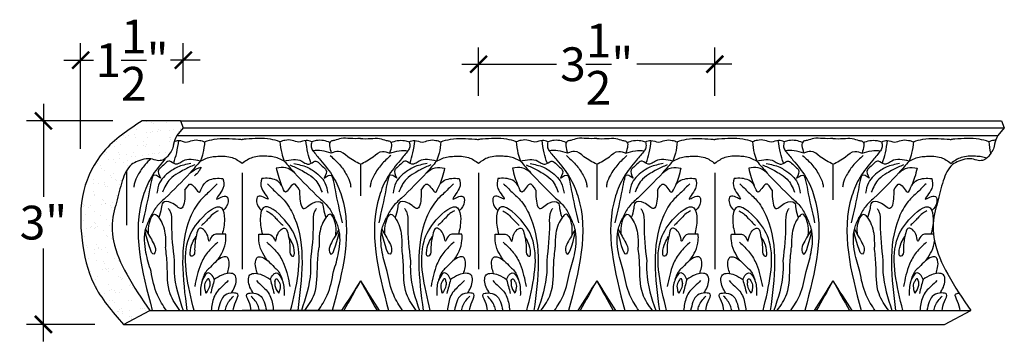
# Model space of a CAD drawing. Units: inches. Extents: x -140.9 to -126, y 162.7 to 196.1.
# Drawn here: x -140.6 to -126, y 191.3 to 196.1 of the extents above; entities that cross this region are included whole.
import ezdxf

# ---------------------------------------------------------------- set-up
doc = ezdxf.new("R2010")
doc.units = ezdxf.units.IN
doc.header["$MEASUREMENT"] = 0
doc.layers.add('OBJECT', color=7, linetype='Continuous')
doc.layers.add('Text', color=7, linetype='Continuous')
doc.styles.add('NOTES 4', font='arial.ttf', dxfattribs={"height": 0.5})
doc.dimstyles.new('DIM-4', dxfattribs={"dimtxt": 0.5, "dimasz": 0.25, "dimexe": 0.25, "dimexo": 1, "dimgap": 0.125, "dimtad": 0, "dimtih": 1, "dimtoh": 1, "dimdec": 4, "dimzin": 3, "dimdsep": 46, "dimlunit": 5, "dimtxsty": 'NOTES 4', "dimblk1": 'ARCHTICK', "dimblk2": 'ARCHTICK', "dimsah": 1, "dimcen": 0, "dimdle": 0.25, "dimadec": 0, "dimazin": 0, "dimtfac": 1, "dimtdec": 4, "dimtmove": 2, "dimatfit": 2, "dimldrblk": 'ARCHTICK', "dimfxl": 0, "dimtolj": 1, "dimtzin": 0, "dimlwd": -1, "dimlwe": -1, "dimarcsym": 0})

# ---------------------------------------------------------------- blocks, each defined once
blk = doc.blocks.new('_ArchTick')
at = {"color": 0, "linetype": 'ByBlock', "const_width": 0.15}
blk.add_lwpolyline([(-0.5, -0.5), (0.5, 0.5)], dxfattribs=at)
blk = doc.blocks.new('*D32')
at = {"layer": 'Defpoints', "color": 0, "linetype": 'ByBlock'}
for p in [(-139.676, 195.452), (-138.158, 194.108), (-139.676, 193.137)]:
    blk.add_point(p, dxfattribs=at)
at = {"layer": 'Text', "color": 0, "linetype": 'ByBlock'}
for p, q in [((-139.676, 194.137), (-139.676, 195.702)), ((-138.158, 195.108), (-138.158, 195.702))]:
    blk.add_line(p, q, dxfattribs=at)
at = {"layer": 'Text', "color": 0}
for p, q in [((-139.926, 195.452), (-139.488, 195.452)), ((-137.908, 195.452), (-138.346, 195.452))]:
    blk.add_line(p, q, dxfattribs=at)
at = {"layer": 'Text', "color": 0, "linetype": 'ByBlock', "xscale": 0.25, "yscale": 0.25, "zscale": 0.25, "rotation": 180}
blk.add_blockref('_ArchTick', (-139.676, 195.452), dxfattribs=at)
at = {"layer": 'Text', "color": 0, "linetype": 'ByBlock', "xscale": 0.25, "yscale": 0.25, "zscale": 0.25}
blk.add_blockref('_ArchTick', (-138.158, 195.452), dxfattribs=at)
at = {"layer": 'Text', "color": 0, "linetype": 'ByBlock', "insert": (-138.917, 195.452), "char_height": 0.5, "attachment_point": 5, "style": 'NOTES 4'}
blk.add_mtext('\\A1;1{\\H1.000000x;\\S1/2;}"', dxfattribs=at)
blk = doc.blocks.new('*D33')
at = {"layer": 'Defpoints', "color": 0, "linetype": 'ByBlock'}
for p in [(-138.199, 194.553), (-140.227, 191.538), (-138.468, 191.538)]:
    blk.add_point(p, dxfattribs=at)
at = {"layer": 'Text', "color": 0}
for p, q in [((-140.227, 194.803), (-140.227, 193.426)), ((-140.227, 191.288), (-140.227, 192.665))]:
    blk.add_line(p, q, dxfattribs=at)
at = {"layer": 'Text', "color": 0, "linetype": 'ByBlock'}
for p, q in [((-139.199, 194.553), (-140.477, 194.553)), ((-139.468, 191.538), (-140.477, 191.538))]:
    blk.add_line(p, q, dxfattribs=at)
at = {"layer": 'Text', "color": 0, "linetype": 'ByBlock', "xscale": 0.25, "yscale": 0.25, "zscale": 0.25}
for p, rotation in [((-140.227, 194.553), 90), ((-140.227, 191.538), 270)]:
    blk.add_blockref('_ArchTick', p, dxfattribs=dict(at, rotation=rotation))
at = {"layer": 'Text', "color": 0, "linetype": 'ByBlock', "insert": (-140.227, 193.046), "char_height": 0.5, "attachment_point": 5, "style": 'NOTES 4'}
blk.add_mtext('\\A1;3"', dxfattribs=at)
blk = doc.blocks.new('*D45')
at = {"layer": 'Defpoints', "color": 0, "linetype": 'ByBlock'}
for p in [(-130.297, 195.392), (-133.791, 193.924), (-130.297, 193.924)]:
    blk.add_point(p, dxfattribs=at)
at = {"layer": 'Text', "color": 0, "linetype": 'ByBlock'}
for p, q in [((-133.791, 194.924), (-133.791, 195.642)), ((-130.297, 194.924), (-130.297, 195.642))]:
    blk.add_line(p, q, dxfattribs=at)
at = {"layer": 'Text', "color": 0}
for p, q in [((-134.041, 195.392), (-132.639, 195.392)), ((-130.047, 195.392), (-131.45, 195.392))]:
    blk.add_line(p, q, dxfattribs=at)
at = {"layer": 'Text', "color": 0, "linetype": 'ByBlock', "xscale": 0.25, "yscale": 0.25, "zscale": 0.25, "rotation": 180}
blk.add_blockref('_ArchTick', (-133.791, 195.392), dxfattribs=at)
at = {"layer": 'Text', "color": 0, "linetype": 'ByBlock', "xscale": 0.25, "yscale": 0.25, "zscale": 0.25}
blk.add_blockref('_ArchTick', (-130.297, 195.392), dxfattribs=at)
at = {"layer": 'Text', "color": 0, "linetype": 'ByBlock', "insert": (-132.044, 195.392), "char_height": 0.5, "attachment_point": 5, "style": 'NOTES 4'}
blk.add_mtext('\\A1;3{\\H1.000000x;\\S1/2;}"', dxfattribs=at)

msp = doc.modelspace()

# ---------------------------------------------------------------- hatches: boundary and pattern name
at = {"layer": 'OBJECT', "linetype": 'ByBlock'}
h = msp.add_hatch(dxfattribs=at)
h.set_pattern_fill('AR-SAND', color=0, scale=0.125)
h.set_pattern_definition([(37.5, (0, 0), (-0.00787417, 0.24085297), [0, -0.19, 0, -0.2125, 0, -0.203125]), (7.5, (0, 0), (0.2212221, 0.35276826), [0, -0.1025, 0, -0.17125, 0, -0.065625]), (327.5, (-0.15375, 0), (0.38926773, 0.00070738), [0, -0.0625, 0, -0.225, 0, -0.29375]), (317.5, (-0.15375, 0), (0.37576583, 0.10970945), [0, -0.03125, 0, -0.1475, 0, -0.16875])])
edge = h.paths.add_edge_path()
edge.add_spline(control_points=[(-138.9969, 193.81606), (-138.97693, 193.84982), (-138.93123, 193.90769), (-138.82615, 193.96439), (-138.7284, 193.99134), (-138.62742, 193.99575), (-138.56136, 193.96241), (-138.48882, 193.96275), (-138.41077, 193.99031), (-138.35962, 194.07274), (-138.30856, 194.14415), (-138.304, 194.20522), (-138.29604, 194.23496), (-138.29142, 194.24874)], knot_values=[0.09802915, 0.09802915, 0.09802915, 0.09802915, 0.21454233, 0.31986658, 0.4479615, 0.51782245, 0.61738939, 0.66109334, 0.73308915, 0.85403545, 0.94155978, 0.99047155, 1.03418385, 1.03418385, 1.03418385, 1.03418385], degree=3, periodic=0)
edge.add_spline(control_points=[(-138.29142, 194.24874), (-138.28105, 194.27964), (-138.26633, 194.30926), (-138.25161, 194.33888)], knot_values=[0, 0, 0, 0, 0.09802915, 0.09802915, 0.09802915, 0.09802915], degree=3, periodic=0)
edge.add_line((-138.25161, 194.33888), (-138.15777, 194.45198))
edge.add_line((-138.15777, 194.45198), (-138.19946, 194.55304))
edge.add_line((-138.19946, 194.55304), (-138.76741, 194.55304))
edge.add_spline(control_points=[(-138.76741, 194.55304), (-138.97365, 194.41746), (-139.36206, 194.16214), (-139.69217, 193.50065), (-139.68116, 192.80649), (-139.52302, 192.08927), (-139.20803, 191.72824), (-139.04203, 191.53798)], knot_values=[0, 0, 0, 0, 0.72988018, 1.37454389, 2.11197, 2.78045493, 3.52527646, 3.52527646, 3.52527646, 3.52527646], degree=3, periodic=0)
edge.add_line((-139.04203, 191.53798), (-138.65525, 191.74273))
edge.add_spline(control_points=[(-138.65525, 191.74273), (-138.77334, 191.91841), (-138.99078, 192.24191), (-139.21378, 192.72568), (-139.21961, 193.10752), (-139.12794, 193.39692), (-139.08503, 193.60929), (-139.02391, 193.77042), (-138.9969, 193.81606)], knot_values=[1.03418385, 1.03418385, 1.03418385, 1.03418385, 1.67011543, 2.20519085, 2.60560986, 2.77897745, 3.11136389, 3.26887569, 3.26887569, 3.26887569, 3.26887569], degree=3, periodic=0)

# ---------------------------------------------------------------- linework, layer by layer
at = {"layer": 'Text', "color": 0, "linetype": 'ByBlock'}
for p, q in [((-138.19946, 194.55304), (-138.76741, 194.55304)), ((-138.19946, 194.55304), (-138.15777, 194.45198)), ((-138.19946, 194.55304), (-126.05756, 194.55304)), ((-126.05756, 194.55304), (-126.01586, 194.45198)), ((-138.15777, 194.45198), (-138.25161, 194.33888)), ((-138.15777, 194.45198), (-126.01586, 194.45198)), ((-126.01586, 194.45198), (-126.10971, 194.33888)), ((-138.25161, 194.33888), (-126.10971, 194.33888)), ((-135.53833, 193.90955), (-135.53833, 193.44377)), ((-132.04433, 193.90955), (-132.04433, 193.38498)), ((-128.55033, 193.90955), (-128.55033, 193.3848)), ((-138.9969, 193.81606), (-138.9969, 193.00929)), ((-137.28706, 193.78232), (-137.28706, 192.35701)), ((-137.28706, 193.78232), (-137.28706, 192.35701)), ((-133.79306, 193.78232), (-133.79306, 192.35701)), ((-130.29906, 193.78232), (-130.29906, 192.35701)), ((-139.04203, 191.53798), (-138.65525, 191.74273)), ((-138.65525, 191.74273), (-126.51335, 191.74273)), ((-135.81646, 191.74273), (-137.28706, 191.74273)), ((-126.90013, 191.53798), (-126.51335, 191.74273)), ((-139.04203, 191.53798), (-126.90013, 191.53798))]:
    msp.add_line(p, q, dxfattribs=at)
for points in [[(-138.76741, 194.55304), (-139.3372, 194.09691), (-139.62906, 193.52209), (-139.65443, 192.7851), (-139.48141, 192.1394), (-139.04203, 191.53798)], [(-138.25161, 194.33888), (-138.30231, 194.20652), (-138.31062, 194.15832), (-138.3524, 194.08141), (-138.43087, 193.98938), (-138.49847, 193.9646), (-138.54218, 193.9646), (-138.63835, 193.99037), (-138.70821, 193.99037), (-138.83194, 193.95722), (-138.92315, 193.90456), (-139.06017, 193.66725), (-139.1462, 193.34619), (-139.19107, 193.17873), (-139.19107, 192.77831), (-138.99439, 192.28069), (-138.65525, 191.74273)], [(-138.29882, 193.92973), (-138.25612, 194.08003), (-138.22414, 194.26391)], [(-138.29142, 194.24874), (-138.22953, 194.26428), (-138.11931, 194.23864), (-138.02416, 194.26414), (-137.91602, 194.26414), (-137.84247, 194.24443)], [(-137.84247, 194.24443), (-137.70163, 194.28216), (-137.34218, 194.28216), (-137.28532, 194.27865)], [(-136.72818, 194.24443), (-136.86902, 194.28216), (-137.22847, 194.28216), (-137.28532, 194.27865)], [(-136.25915, 194.24231), (-136.34112, 194.26428), (-136.45134, 194.23864), (-136.54649, 194.26414), (-136.65463, 194.26414), (-136.72818, 194.24443)], [(-136.27182, 193.92973), (-136.31453, 194.08003), (-136.34651, 194.26391)], [(-135.98878, 194.23485), (-136.08374, 194.2603), (-136.19203, 194.2603), (-136.25915, 194.24231)], [(-135.53833, 194.29025), (-135.69067, 194.29119), (-135.82229, 194.29119), (-135.92078, 194.2648), (-135.9716, 194.25118), (-135.96899, 194.07325)], [(-135.53833, 194.29025), (-135.38598, 194.29119), (-135.25436, 194.29119), (-135.15587, 194.2648), (-135.10505, 194.25118), (-135.10766, 194.07325)], [(-135.08788, 194.23485), (-134.99292, 194.2603), (-134.88462, 194.2603), (-134.81751, 194.24231)], [(-134.81751, 194.24231), (-134.73554, 194.26428), (-134.62532, 194.23864), (-134.53016, 194.26414), (-134.42202, 194.26414), (-134.34847, 194.24443)], [(-134.80483, 193.92973), (-134.76212, 194.08003), (-134.73014, 194.26391)], [(-134.34847, 194.24443), (-134.20763, 194.28216), (-133.84818, 194.28216), (-133.79133, 194.27865)], [(-133.23418, 194.24443), (-133.37502, 194.28216), (-133.73447, 194.28216), (-133.79133, 194.27865)], [(-132.76515, 194.24231), (-132.84712, 194.26428), (-132.95734, 194.23864), (-133.05249, 194.26414), (-133.16063, 194.26414), (-133.23418, 194.24443)], [(-132.77783, 193.92973), (-132.82054, 194.08003), (-132.85251, 194.26391)], [(-132.49478, 194.23485), (-132.58974, 194.2603), (-132.69804, 194.2603), (-132.76515, 194.24231)], [(-132.04433, 194.29025), (-132.19667, 194.29119), (-132.32829, 194.29119), (-132.42679, 194.2648), (-132.4776, 194.25118), (-132.47499, 194.07325)], [(-132.04433, 194.29025), (-131.89198, 194.29119), (-131.76036, 194.29119), (-131.66187, 194.2648), (-131.61106, 194.25118), (-131.61367, 194.07325)], [(-131.59388, 194.23485), (-131.49892, 194.2603), (-131.39062, 194.2603), (-131.32351, 194.24231)], [(-131.32351, 194.24231), (-131.24154, 194.26428), (-131.13132, 194.23864), (-131.03616, 194.26414), (-130.92803, 194.26414), (-130.85447, 194.24443)], [(-131.31083, 193.92973), (-131.26812, 194.08003), (-131.23615, 194.26391)], [(-130.85447, 194.24443), (-130.71364, 194.28216), (-130.35418, 194.28216), (-130.29733, 194.27865)], [(-129.74019, 194.24443), (-129.88102, 194.28216), (-130.24048, 194.28216), (-130.29733, 194.27865)], [(-129.27115, 194.24231), (-129.35312, 194.26428), (-129.46334, 194.23864), (-129.5585, 194.26414), (-129.66663, 194.26414), (-129.74019, 194.24443)], [(-129.28383, 193.92973), (-129.32654, 194.08003), (-129.35851, 194.26391)], [(-129.00078, 194.23485), (-129.09574, 194.2603), (-129.20404, 194.2603), (-129.27115, 194.24231)], [(-128.55033, 194.29025), (-128.70267, 194.29119), (-128.83429, 194.29119), (-128.93279, 194.2648), (-128.9836, 194.25118), (-128.98099, 194.07325)], [(-128.55033, 194.29025), (-128.39799, 194.29119), (-128.26637, 194.29119), (-128.16787, 194.2648), (-128.11706, 194.25118), (-128.11967, 194.07325)], [(-128.09988, 194.23485), (-128.00492, 194.2603), (-127.89662, 194.2603), (-127.82951, 194.24231)], [(-127.82951, 194.24231), (-127.74754, 194.26428), (-127.63732, 194.23864), (-127.54217, 194.26414), (-127.43403, 194.26414), (-127.36047, 194.24443)], [(-127.81683, 193.92973), (-127.77412, 194.08003), (-127.74215, 194.26391)], [(-127.36047, 194.24443), (-127.21964, 194.28216), (-126.86019, 194.28216), (-126.80333, 194.27865)], [(-126.10971, 194.33888), (-126.1604, 194.20652), (-126.16871, 194.15832), (-126.21049, 194.08141), (-126.28897, 193.98938), (-126.35657, 193.9646), (-126.40027, 193.9646), (-126.49644, 193.99037), (-126.56631, 193.99037), (-126.69004, 193.95722), (-126.78125, 193.90456), (-126.91826, 193.66725), (-127.00429, 193.34619), (-127.04916, 193.17873), (-127.04916, 192.77831), (-126.85248, 192.28069), (-126.51335, 191.74273)], [(-126.24619, 194.24443), (-126.38703, 194.28216), (-126.74648, 194.28216), (-126.80333, 194.27865)], [(-137.84247, 194.24443), (-137.86807, 194.07239), (-137.90629, 193.95768)], [(-136.72818, 194.24443), (-136.70258, 194.07239), (-136.66436, 193.95768)], [(-136.25915, 194.24231), (-136.26712, 194.17073), (-136.24299, 194.11138)], [(-135.96899, 194.07325), (-136.11127, 194.11138), (-136.24299, 194.11138)], [(-136.24299, 194.11138), (-136.12923, 193.97357), (-135.9403, 193.7198), (-135.81843, 193.44272), (-135.9541, 191.74273)], [(-134.83366, 194.11138), (-134.94742, 193.97357), (-135.13635, 193.7198), (-135.25823, 193.44272), (-135.12255, 191.74273)], [(-135.10766, 194.07325), (-134.96539, 194.11138), (-134.83366, 194.11138)], [(-134.81751, 194.24231), (-134.80953, 194.17073), (-134.83366, 194.11138)], [(-134.34847, 194.24443), (-134.37407, 194.07239), (-134.41229, 193.95768)], [(-133.23418, 194.24443), (-133.20858, 194.07239), (-133.17036, 193.95768)], [(-132.76515, 194.24231), (-132.77312, 194.17073), (-132.749, 194.11138)], [(-132.47499, 194.07325), (-132.61727, 194.11138), (-132.749, 194.11138)], [(-132.749, 194.11138), (-132.63523, 193.97357), (-132.4463, 193.7198), (-132.32443, 193.44272), (-132.46011, 191.74273)], [(-131.33966, 194.11138), (-131.45342, 193.97357), (-131.64235, 193.7198), (-131.76423, 193.44272), (-131.62855, 191.74273)], [(-131.61367, 194.07325), (-131.47139, 194.11138), (-131.33966, 194.11138)], [(-131.32351, 194.24231), (-131.31554, 194.17073), (-131.33966, 194.11138)], [(-130.85447, 194.24443), (-130.88008, 194.07239), (-130.91829, 193.95768)], [(-129.74019, 194.24443), (-129.71458, 194.07239), (-129.67637, 193.95768)], [(-129.27115, 194.24231), (-129.27912, 194.17073), (-129.255, 194.11138)], [(-128.98099, 194.07325), (-129.12327, 194.11138), (-129.255, 194.11138)], [(-129.255, 194.11138), (-129.14124, 193.97357), (-128.95231, 193.7198), (-128.83043, 193.44272), (-128.96611, 191.74273)], [(-127.84566, 194.11138), (-127.95943, 193.97357), (-128.14836, 193.7198), (-128.27023, 193.44272), (-128.13455, 191.74273)], [(-128.11967, 194.07325), (-127.97739, 194.11138), (-127.84566, 194.11138)], [(-127.82951, 194.24231), (-127.82154, 194.17073), (-127.84566, 194.11138)], [(-127.36047, 194.24443), (-127.38608, 194.07239), (-127.42429, 193.95768)], [(-138.42492, 193.99356), (-138.44142, 193.97357), (-138.63035, 193.7198), (-138.75222, 193.44272), (-138.61654, 191.74273)], [(-138.63907, 193.9905), (-138.72122, 193.90677), (-138.83042, 193.74889), (-138.88011, 193.63158), (-138.88955, 193.57231)], [(-137.90629, 193.95768), (-138.16343, 193.95768), (-138.22732, 193.92079), (-138.27215, 193.91371), (-138.3575, 193.95441), (-138.48435, 193.86741), (-138.5229, 193.82876), (-138.495, 193.70609)], [(-137.90629, 193.95768), (-137.73669, 194.02109), (-137.64831, 194.02817), (-137.43386, 194.00966), (-137.28532, 193.92391)], [(-136.66436, 193.95768), (-136.83396, 194.02109), (-136.92234, 194.02817), (-137.13679, 194.00966), (-137.28532, 193.92391)], [(-136.66436, 193.95768), (-136.40722, 193.95768), (-136.34333, 193.92079), (-136.2985, 193.91371), (-136.21315, 193.95441), (-136.0863, 193.86741), (-136.04774, 193.82876), (-136.07565, 193.70609)], [(-135.98624, 194.04019), (-135.84943, 193.90677), (-135.74023, 193.74889), (-135.69054, 193.63158), (-135.6811, 193.57231)], [(-135.53833, 193.90955), (-135.72612, 194.02155), (-135.86427, 194.10131), (-135.96899, 194.07325)], [(-135.53833, 193.90955), (-135.35053, 194.02155), (-135.21238, 194.10131), (-135.10766, 194.07325)], [(-135.09041, 194.04019), (-135.22722, 193.90677), (-135.33643, 193.74889), (-135.38611, 193.63158), (-135.39555, 193.57231)], [(-134.41229, 193.95768), (-134.66943, 193.95768), (-134.73332, 193.92079), (-134.77815, 193.91371), (-134.8635, 193.95441), (-134.99035, 193.86741), (-135.02891, 193.82876), (-135.00101, 193.70609)], [(-134.41229, 193.95768), (-134.2427, 194.02109), (-134.15431, 194.02817), (-133.93986, 194.00966), (-133.79133, 193.92391)], [(-133.17036, 193.95768), (-133.33996, 194.02109), (-133.42834, 194.02817), (-133.6428, 194.00966), (-133.79133, 193.92391)], [(-133.17036, 193.95768), (-132.91322, 193.95768), (-132.84934, 193.92079), (-132.8045, 193.91371), (-132.71915, 193.95441), (-132.5923, 193.86741), (-132.55375, 193.82876), (-132.58165, 193.70609)], [(-132.49224, 194.04019), (-132.35543, 193.90677), (-132.24623, 193.74889), (-132.19655, 193.63158), (-132.1871, 193.57231)], [(-132.04433, 193.90955), (-132.23212, 194.02155), (-132.37027, 194.10131), (-132.47499, 194.07325)], [(-132.04433, 193.90955), (-131.85653, 194.02155), (-131.71838, 194.10131), (-131.61367, 194.07325)], [(-131.59641, 194.04019), (-131.73323, 193.90677), (-131.84243, 193.74889), (-131.89211, 193.63158), (-131.90155, 193.57231)], [(-130.91829, 193.95768), (-131.17544, 193.95768), (-131.23932, 193.92079), (-131.28415, 193.91371), (-131.36951, 193.95441), (-131.49635, 193.86741), (-131.53491, 193.82876), (-131.50701, 193.70609)], [(-130.91829, 193.95768), (-130.7487, 194.02109), (-130.66031, 194.02817), (-130.44586, 194.00966), (-130.29733, 193.92391)], [(-129.67637, 193.95768), (-129.84596, 194.02109), (-129.93434, 194.02817), (-130.1488, 194.00966), (-130.29733, 193.92391)], [(-129.67637, 193.95768), (-129.41922, 193.95768), (-129.35534, 193.92079), (-129.31051, 193.91371), (-129.22515, 193.95441), (-129.09831, 193.86741), (-129.05975, 193.82876), (-129.08765, 193.70609)], [(-128.99825, 194.04019), (-128.86143, 193.90677), (-128.75223, 193.74889), (-128.70255, 193.63158), (-128.69311, 193.57231)], [(-128.55033, 193.90955), (-128.73812, 194.02155), (-128.87628, 194.10131), (-128.98099, 194.07325)], [(-128.55033, 193.90955), (-128.36254, 194.02155), (-128.22438, 194.10131), (-128.11967, 194.07325)], [(-128.10241, 194.04019), (-128.23923, 193.90677), (-128.34843, 193.74889), (-128.39811, 193.63158), (-128.40756, 193.57231)], [(-127.42429, 193.95768), (-127.68144, 193.95768), (-127.74532, 193.92079), (-127.79015, 193.91371), (-127.87551, 193.95441), (-128.00236, 193.86741), (-128.04091, 193.82876), (-128.01301, 193.70609)], [(-127.42429, 193.95768), (-127.2547, 194.02109), (-127.16632, 194.02817), (-126.95186, 194.00966), (-126.80333, 193.92391)], [(-138.04677, 193.91962), (-138.24456, 193.86662), (-138.32288, 193.8214), (-138.50793, 193.63589), (-138.54904, 193.48173)], [(-137.98987, 193.90056), (-138.14619, 193.82877), (-138.23511, 193.77635), (-138.35309, 193.69085), (-138.4648, 193.49737)], [(-137.90629, 193.95768), (-138.05588, 193.78493), (-138.42506, 193.4086)], [(-138.05793, 193.78337), (-137.92706, 193.85892), (-137.89364, 193.86788)], [(-137.89364, 193.86788), (-137.93135, 193.80256), (-137.99297, 193.74094)], [(-136.51272, 193.78337), (-136.64359, 193.85892), (-136.78359, 193.85447)], [(-136.78359, 193.85447), (-136.74679, 193.71685), (-136.70409, 193.59707)], [(-136.66436, 193.95768), (-136.51477, 193.78493), (-136.14559, 193.4086)], [(-136.58078, 193.90056), (-136.42446, 193.82877), (-136.33554, 193.77635), (-136.21756, 193.69085), (-136.10585, 193.49737)], [(-136.52388, 193.91962), (-136.32609, 193.86662), (-136.24777, 193.8214), (-136.06272, 193.63589), (-136.02161, 193.48173)], [(-134.55277, 193.91962), (-134.75056, 193.86662), (-134.82888, 193.8214), (-135.01393, 193.63589), (-135.05504, 193.48173)], [(-134.49587, 193.90056), (-134.65219, 193.82877), (-134.74112, 193.77635), (-134.85909, 193.69085), (-134.9708, 193.49737)], [(-134.41229, 193.95768), (-134.56188, 193.78493), (-134.93106, 193.4086)], [(-134.56393, 193.78337), (-134.43306, 193.85892), (-134.29306, 193.85447)], [(-134.29306, 193.85447), (-134.32986, 193.71685), (-134.37256, 193.59707)], [(-133.01873, 193.78337), (-133.14959, 193.85892), (-133.2896, 193.85447)], [(-133.2896, 193.85447), (-133.2528, 193.71685), (-133.21009, 193.59707)], [(-133.17036, 193.95768), (-133.02077, 193.78493), (-132.65159, 193.4086)], [(-133.08678, 193.90056), (-132.93046, 193.82877), (-132.84154, 193.77635), (-132.72356, 193.69085), (-132.61186, 193.49737)], [(-133.02988, 193.91962), (-132.8321, 193.86662), (-132.75377, 193.8214), (-132.56872, 193.63589), (-132.52761, 193.48173)], [(-131.05878, 193.91962), (-131.25656, 193.86662), (-131.33488, 193.8214), (-131.51993, 193.63589), (-131.56105, 193.48173)], [(-131.00187, 193.90056), (-131.1582, 193.82877), (-131.24712, 193.77635), (-131.36509, 193.69085), (-131.4768, 193.49737)], [(-130.91829, 193.95768), (-131.06789, 193.78493), (-131.43706, 193.4086)], [(-131.06993, 193.78337), (-130.93907, 193.85892), (-130.79906, 193.85447)], [(-130.79906, 193.85447), (-130.83586, 193.71685), (-130.87857, 193.59707)], [(-129.52473, 193.78337), (-129.65559, 193.85892), (-129.7956, 193.85447)], [(-129.7956, 193.85447), (-129.7588, 193.71685), (-129.71609, 193.59707)], [(-129.67637, 193.95768), (-129.52677, 193.78493), (-129.1576, 193.4086)], [(-129.59279, 193.90056), (-129.43646, 193.82877), (-129.34754, 193.77635), (-129.22956, 193.69085), (-129.11786, 193.49737)], [(-129.53588, 193.91962), (-129.3381, 193.86662), (-129.25978, 193.8214), (-129.07473, 193.63589), (-129.03361, 193.48173)], [(-127.56478, 193.91962), (-127.76256, 193.86662), (-127.84088, 193.8214), (-128.02594, 193.63589), (-128.06705, 193.48173)], [(-127.50787, 193.90056), (-127.6642, 193.82877), (-127.75312, 193.77635), (-127.8711, 193.69085), (-127.9828, 193.49737)], [(-127.42429, 193.95768), (-127.57389, 193.78493), (-127.94307, 193.4086)], [(-127.57593, 193.78337), (-127.44507, 193.85892), (-127.30506, 193.85447)], [(-127.30506, 193.85447), (-127.34186, 193.71685), (-127.38457, 193.59707)], [(-138.495, 193.70609), (-138.60075, 193.74381), (-138.62319, 193.69217), (-138.65665, 193.53332), (-138.76159, 193.04408)], [(-138.13338, 193.52491), (-138.04161, 193.61668), (-137.92341, 193.49848), (-137.86876, 193.59313), (-137.68251, 193.70067), (-137.57166, 193.70067)], [(-137.57166, 193.70067), (-137.57166, 193.55226), (-137.66243, 193.39504), (-137.51746, 193.43389), (-137.49609, 193.35415), (-137.56917, 193.22467)], [(-136.99899, 193.70067), (-136.99899, 193.55226), (-136.90822, 193.39504), (-137.05319, 193.43389), (-137.07456, 193.35415), (-137.00148, 193.22467)], [(-136.43727, 193.52491), (-136.52904, 193.61668), (-136.64724, 193.49848), (-136.70189, 193.59313), (-136.88814, 193.70067), (-136.99899, 193.70067)], [(-136.07565, 193.70609), (-135.9699, 193.74381), (-135.94746, 193.69217), (-135.914, 193.53332), (-135.80906, 193.04408)], [(-135.00101, 193.70609), (-135.10675, 193.74381), (-135.12919, 193.69217), (-135.16266, 193.53332), (-135.2676, 193.04408)], [(-134.63938, 193.52491), (-134.54761, 193.61668), (-134.42941, 193.49848), (-134.37476, 193.59313), (-134.18851, 193.70067), (-134.07766, 193.70067)], [(-134.07766, 193.70067), (-134.07766, 193.55226), (-134.16843, 193.39504), (-134.02346, 193.43389), (-134.00209, 193.35415), (-134.07517, 193.22467)], [(-133.50499, 193.70067), (-133.50499, 193.55226), (-133.41422, 193.39504), (-133.5592, 193.43389), (-133.58056, 193.35415), (-133.50748, 193.22467)], [(-132.94327, 193.52491), (-133.03504, 193.61668), (-133.15324, 193.49848), (-133.20789, 193.59313), (-133.39415, 193.70067), (-133.50499, 193.70067)], [(-132.58165, 193.70609), (-132.4759, 193.74381), (-132.45347, 193.69217), (-132.42, 193.53332), (-132.31506, 193.04408)], [(-131.50701, 193.70609), (-131.61275, 193.74381), (-131.63519, 193.69217), (-131.66866, 193.53332), (-131.7736, 193.04408)], [(-131.14539, 193.52491), (-131.05362, 193.61668), (-130.93541, 193.49848), (-130.88076, 193.59313), (-130.69451, 193.70067), (-130.58366, 193.70067)], [(-130.58366, 193.70067), (-130.58366, 193.55226), (-130.67443, 193.39504), (-130.52946, 193.43389), (-130.50809, 193.35415), (-130.58117, 193.22467)], [(-130.011, 193.70067), (-130.011, 193.55226), (-129.92023, 193.39504), (-130.0652, 193.43389), (-130.08656, 193.35415), (-130.01349, 193.22467)], [(-129.44927, 193.52491), (-129.54104, 193.61668), (-129.65924, 193.49848), (-129.71389, 193.59313), (-129.90015, 193.70067), (-130.011, 193.70067)], [(-129.08765, 193.70609), (-128.98191, 193.74381), (-128.95947, 193.69217), (-128.926, 193.53332), (-128.82106, 193.04408)], [(-128.01301, 193.70609), (-128.11875, 193.74381), (-128.14119, 193.69217), (-128.17466, 193.53332), (-128.2796, 193.04408)], [(-127.65139, 193.52491), (-127.55962, 193.61668), (-127.44142, 193.49848), (-127.38677, 193.59313), (-127.20051, 193.70067), (-127.08967, 193.70067)], [(-127.08967, 193.70067), (-127.08967, 193.55226), (-127.18044, 193.39504), (-127.03546, 193.43389), (-127.0141, 193.35415), (-127.08717, 193.22467)], [(-137.65553, 193.6227), (-137.78032, 193.49791), (-137.9181, 193.36012), (-138.05423, 193.12434), (-138.1049, 191.74273)], [(-136.91512, 193.6227), (-136.79033, 193.49791), (-136.65255, 193.36012), (-136.51642, 193.12434), (-136.46575, 191.74273)], [(-134.16153, 193.6227), (-134.28632, 193.49791), (-134.4241, 193.36012), (-134.56023, 193.12434), (-134.6109, 191.74273)], [(-133.42112, 193.6227), (-133.29633, 193.49791), (-133.15855, 193.36012), (-133.02242, 193.12434), (-132.97175, 191.74273)], [(-130.66753, 193.6227), (-130.79232, 193.49791), (-130.93011, 193.36012), (-131.06624, 193.12434), (-131.1169, 191.74273)], [(-129.92713, 193.6227), (-129.80234, 193.49791), (-129.66455, 193.36012), (-129.52842, 193.12434), (-129.47776, 191.74273)], [(-127.17353, 193.6227), (-127.29832, 193.49791), (-127.43611, 193.36012), (-127.57224, 193.12434), (-127.62291, 191.74273)], [(-138.42506, 193.4086), (-138.5567, 193.27695), (-138.64692, 193.12069)], [(-138.13338, 193.52491), (-138.13338, 193.4625), (-138.18895, 193.25511), (-138.33526, 193.33958), (-138.46159, 193.33958), (-138.48384, 193.25656), (-138.52015, 193.12105)], [(-136.43727, 193.52491), (-136.43727, 193.4625), (-136.3817, 193.25511), (-136.23539, 193.33958), (-136.10906, 193.33958), (-136.08681, 193.25656), (-136.0505, 193.12105)], [(-136.14559, 193.4086), (-136.01395, 193.27695), (-135.92373, 193.12069)], [(-134.93106, 193.4086), (-135.06271, 193.27695), (-135.15293, 193.12069)], [(-134.63938, 193.52491), (-134.63938, 193.4625), (-134.69495, 193.25511), (-134.84126, 193.33958), (-134.9676, 193.33958), (-134.98984, 193.25656), (-135.02615, 193.12105)], [(-132.94327, 193.52491), (-132.94327, 193.4625), (-132.8877, 193.25511), (-132.74139, 193.33958), (-132.61506, 193.33958), (-132.59281, 193.25656), (-132.5565, 193.12105)], [(-132.65159, 193.4086), (-132.51995, 193.27695), (-132.42973, 193.12069)], [(-131.43706, 193.4086), (-131.56871, 193.27695), (-131.65893, 193.12069)], [(-131.14539, 193.52491), (-131.14539, 193.4625), (-131.20096, 193.25511), (-131.34727, 193.33958), (-131.4736, 193.33958), (-131.49584, 193.25656), (-131.53215, 193.12105)], [(-129.44927, 193.52491), (-129.44927, 193.4625), (-129.3937, 193.25511), (-129.24739, 193.33958), (-129.12106, 193.33958), (-129.09881, 193.25656), (-129.0625, 193.12105)], [(-129.1576, 193.4086), (-129.02595, 193.27695), (-128.93573, 193.12069)], [(-127.94307, 193.4086), (-128.07471, 193.27695), (-128.16493, 193.12069)], [(-127.65139, 193.52491), (-127.65139, 193.4625), (-127.70696, 193.25511), (-127.85327, 193.33958), (-127.9796, 193.33958), (-128.00185, 193.25656), (-128.03816, 193.12105)], [(-138.38009, 193.2575), (-138.35337, 193.21122), (-138.33237, 193.03208), (-138.29275, 192.48122)], [(-137.99874, 191.74273), (-138.09047, 192.77358), (-137.91037, 193.08552), (-137.5951, 193.26754), (-137.54983, 193.0986), (-137.58264, 192.87355)], [(-136.57191, 191.74273), (-136.48018, 192.77358), (-136.66028, 193.08552), (-136.97555, 193.26754), (-137.02082, 193.0986), (-136.98801, 192.87355)], [(-136.19056, 193.2575), (-136.21728, 193.21122), (-136.23828, 193.03208), (-136.2779, 192.48122)], [(-134.88609, 193.2575), (-134.85937, 193.21122), (-134.83838, 193.03208), (-134.79876, 192.48122)], [(-134.50474, 191.74273), (-134.59648, 192.77358), (-134.41638, 193.08552), (-134.1011, 193.26754), (-134.05583, 193.0986), (-134.08864, 192.87355)], [(-133.07791, 191.74273), (-132.98618, 192.77358), (-133.16628, 193.08552), (-133.48155, 193.26754), (-133.52682, 193.0986), (-133.49401, 192.87355)], [(-132.69656, 193.2575), (-132.72328, 193.21122), (-132.74428, 193.03208), (-132.7839, 192.48122)], [(-131.39209, 193.2575), (-131.36538, 193.21122), (-131.34438, 193.03208), (-131.30476, 192.48122)], [(-131.01074, 191.74273), (-131.10248, 192.77358), (-130.92238, 193.08552), (-130.6071, 193.26754), (-130.56184, 193.0986), (-130.59465, 192.87355)], [(-129.58392, 191.74273), (-129.49218, 192.77358), (-129.67228, 193.08552), (-129.98756, 193.26754), (-130.03282, 193.0986), (-130.00001, 192.87355)], [(-129.20256, 193.2575), (-129.22928, 193.21122), (-129.25028, 193.03208), (-129.2899, 192.48122)], [(-127.8981, 193.2575), (-127.87138, 193.21122), (-127.85038, 193.03208), (-127.81076, 192.48122)], [(-127.51675, 191.74273), (-127.60848, 192.77358), (-127.42838, 193.08552), (-127.11311, 193.26754), (-127.06784, 193.0986), (-127.10065, 192.87355)], [(-138.63473, 192.32279), (-138.70984, 192.60308), (-138.70984, 192.96158), (-138.64692, 193.12069)], [(-138.66754, 192.86414), (-138.66754, 192.99631), (-138.56832, 193.16816), (-138.5254, 193.12524), (-138.46493, 193.02051), (-138.42931, 192.88755), (-138.42006, 192.68448)], [(-137.64282, 193.21974), (-137.70856, 193.18179), (-137.77602, 193.11433), (-137.88716, 193.00319)], [(-136.92783, 193.21974), (-136.86209, 193.18179), (-136.79463, 193.11433), (-136.68349, 193.00319)], [(-135.90311, 192.86414), (-135.90311, 192.99631), (-136.00233, 193.16816), (-136.04525, 193.12524), (-136.10572, 193.02051), (-136.14134, 192.88755), (-136.15059, 192.68448)], [(-135.93592, 192.32279), (-135.86081, 192.60308), (-135.86081, 192.96158), (-135.92373, 193.12069)], [(-135.14074, 192.32279), (-135.21584, 192.60308), (-135.21584, 192.96158), (-135.15293, 193.12069)], [(-135.17354, 192.86414), (-135.17354, 192.99631), (-135.07432, 193.16816), (-135.0314, 193.12524), (-134.97093, 193.02051), (-134.93531, 192.88755), (-134.92606, 192.68448)], [(-134.14882, 193.21974), (-134.21456, 193.18179), (-134.28202, 193.11433), (-134.39316, 193.00319)], [(-133.43383, 193.21974), (-133.3681, 193.18179), (-133.30063, 193.11433), (-133.1895, 193.00319)], [(-132.40911, 192.86414), (-132.40911, 192.99631), (-132.50833, 193.16816), (-132.55125, 193.12524), (-132.61172, 193.02051), (-132.64735, 192.88755), (-132.6566, 192.68448)], [(-132.44192, 192.32279), (-132.36682, 192.60308), (-132.36682, 192.96158), (-132.42973, 193.12069)], [(-131.64674, 192.32279), (-131.72184, 192.60308), (-131.72184, 192.96158), (-131.65893, 193.12069)], [(-131.67954, 192.86414), (-131.67954, 192.99631), (-131.58032, 193.16816), (-131.5374, 193.12524), (-131.47694, 193.02051), (-131.44131, 192.88755), (-131.43206, 192.68448)], [(-130.65482, 193.21974), (-130.72056, 193.18179), (-130.78802, 193.11433), (-130.89916, 193.00319)], [(-129.93983, 193.21974), (-129.8741, 193.18179), (-129.80664, 193.11433), (-129.6955, 193.00319)], [(-128.91512, 192.86414), (-128.91512, 192.99631), (-129.01434, 193.16816), (-129.05726, 193.12524), (-129.11772, 193.02051), (-129.15335, 192.88755), (-129.1626, 192.68448)], [(-128.94792, 192.32279), (-128.87282, 192.60308), (-128.87282, 192.96158), (-128.93573, 193.12069)], [(-128.15274, 192.32279), (-128.22784, 192.60308), (-128.22784, 192.96158), (-128.16493, 193.12069)], [(-128.18555, 192.86414), (-128.18555, 192.99631), (-128.08633, 193.16816), (-128.0434, 193.12524), (-127.98294, 193.02051), (-127.94731, 192.88755), (-127.93806, 192.68448)], [(-127.16083, 193.21974), (-127.22656, 193.18179), (-127.29403, 193.11433), (-127.40516, 193.00319)], [(-137.53035, 192.87415), (-137.61499, 192.87415), (-137.73452, 192.84212), (-137.77599, 192.77029), (-137.79703, 192.84882), (-137.92584, 192.96009), (-137.96241, 192.86536), (-137.98099, 192.77734), (-137.99058, 192.65084)], [(-137.04029, 192.87415), (-136.95566, 192.87415), (-136.83613, 192.84212), (-136.79466, 192.77029), (-136.77362, 192.84882), (-136.64481, 192.96009), (-136.60824, 192.86536), (-136.58966, 192.77734), (-136.58007, 192.65084)], [(-134.03636, 192.87415), (-134.12099, 192.87415), (-134.24052, 192.84212), (-134.28199, 192.77029), (-134.30303, 192.84882), (-134.43184, 192.96009), (-134.46842, 192.86536), (-134.48699, 192.77734), (-134.49658, 192.65084)], [(-133.5463, 192.87415), (-133.46166, 192.87415), (-133.34213, 192.84212), (-133.30066, 192.77029), (-133.27962, 192.84882), (-133.15082, 192.96009), (-133.11424, 192.86536), (-133.09566, 192.77734), (-133.08607, 192.65084)], [(-130.54236, 192.87415), (-130.62699, 192.87415), (-130.74653, 192.84212), (-130.788, 192.77029), (-130.80904, 192.84882), (-130.93784, 192.96009), (-130.97442, 192.86536), (-130.993, 192.77734), (-131.00258, 192.65084)], [(-130.0523, 192.87415), (-129.96767, 192.87415), (-129.84813, 192.84212), (-129.80666, 192.77029), (-129.78562, 192.84882), (-129.65682, 192.96009), (-129.62024, 192.86536), (-129.60166, 192.77734), (-129.59208, 192.65084)], [(-138.71471, 192.94233), (-138.60284, 192.74857), (-138.57155, 192.63177), (-138.58002, 192.60078), (-138.72095, 192.91168)], [(-137.64848, 192.49345), (-137.57205, 192.62582), (-137.53035, 192.78143), (-137.53035, 192.87415)], [(-136.92217, 192.49345), (-136.9986, 192.62582), (-137.04029, 192.78143), (-137.04029, 192.87415)], [(-135.85594, 192.94233), (-135.96781, 192.74857), (-135.9991, 192.63177), (-135.99063, 192.60078), (-135.8497, 192.91168)], [(-135.22071, 192.94233), (-135.10885, 192.74857), (-135.07755, 192.63177), (-135.08603, 192.60078), (-135.22695, 192.91168)], [(-134.15448, 192.49345), (-134.07805, 192.62582), (-134.03636, 192.78143), (-134.03636, 192.87415)], [(-133.42817, 192.49345), (-133.5046, 192.62582), (-133.5463, 192.78143), (-133.5463, 192.87415)], [(-132.36194, 192.94233), (-132.47381, 192.74857), (-132.50511, 192.63177), (-132.49663, 192.60078), (-132.35571, 192.91168)], [(-131.72672, 192.94233), (-131.61485, 192.74857), (-131.58355, 192.63177), (-131.59203, 192.60078), (-131.73295, 192.91168)], [(-130.66048, 192.49345), (-130.58406, 192.62582), (-130.54236, 192.78143), (-130.54236, 192.87415)], [(-129.93418, 192.49345), (-130.0106, 192.62582), (-130.0523, 192.78143), (-130.0523, 192.87415)], [(-128.86794, 192.94233), (-128.97981, 192.74857), (-129.01111, 192.63177), (-129.00263, 192.60078), (-128.86171, 192.91168)], [(-128.23272, 192.94233), (-128.12085, 192.74857), (-128.08955, 192.63177), (-128.09803, 192.60078), (-128.23895, 192.91168)], [(-138.20805, 191.74273), (-138.3508, 191.98998), (-138.39691, 192.42601), (-138.42006, 192.68448)], [(-137.64848, 192.75602), (-137.79956, 192.60494), (-137.90005, 192.4309), (-137.98856, 192.10054)], [(-136.92217, 192.75602), (-136.77109, 192.60494), (-136.6706, 192.4309), (-136.58209, 192.10054)], [(-136.3626, 191.74273), (-136.21985, 191.98998), (-136.17374, 192.42601), (-136.15059, 192.68448)], [(-134.71405, 191.74273), (-134.8568, 191.98998), (-134.90291, 192.42601), (-134.92606, 192.68448)], [(-134.15448, 192.75602), (-134.30556, 192.60494), (-134.40605, 192.4309), (-134.49457, 192.10054)], [(-133.42817, 192.75602), (-133.27709, 192.60494), (-133.17661, 192.4309), (-133.08809, 192.10054)], [(-132.8686, 191.74273), (-132.72585, 191.98998), (-132.67974, 192.42601), (-132.6566, 192.68448)], [(-131.22005, 191.74273), (-131.3628, 191.98998), (-131.40891, 192.42601), (-131.43206, 192.68448)], [(-130.66048, 192.75602), (-130.81156, 192.60494), (-130.91205, 192.4309), (-131.00057, 192.10054)], [(-129.93418, 192.75602), (-129.7831, 192.60494), (-129.68261, 192.4309), (-129.59409, 192.10054)], [(-129.3746, 191.74273), (-129.23186, 191.98998), (-129.18575, 192.42601), (-129.1626, 192.68448)], [(-127.72606, 191.74273), (-127.86881, 191.98998), (-127.91491, 192.42601), (-127.93806, 192.68448)], [(-127.16649, 192.75602), (-127.31757, 192.60494), (-127.41805, 192.4309), (-127.50657, 192.10054)], [(-137.50756, 192.29195), (-137.48374, 192.38085), (-137.48374, 192.48854), (-137.50968, 192.53347), (-137.57187, 192.53347), (-137.66574, 192.47928), (-137.75762, 192.3874), (-137.81436, 192.33066), (-137.88291, 192.17407)], [(-137.06309, 192.29195), (-137.08691, 192.38085), (-137.08691, 192.48854), (-137.06097, 192.53347), (-136.99878, 192.53347), (-136.90491, 192.47928), (-136.81303, 192.3874), (-136.75629, 192.33066), (-136.68774, 192.17407)], [(-134.01356, 192.29195), (-133.98974, 192.38085), (-133.98974, 192.48854), (-134.01568, 192.53347), (-134.07787, 192.53347), (-134.17174, 192.47928), (-134.26362, 192.3874), (-134.32036, 192.33066), (-134.38891, 192.17407)], [(-133.56909, 192.29195), (-133.59291, 192.38085), (-133.59291, 192.48854), (-133.56697, 192.53347), (-133.50478, 192.53347), (-133.41092, 192.47928), (-133.31904, 192.3874), (-133.2623, 192.33066), (-133.19374, 192.17407)], [(-130.51957, 192.29195), (-130.49574, 192.38085), (-130.49574, 192.48854), (-130.52168, 192.53347), (-130.58387, 192.53347), (-130.67774, 192.47928), (-130.76962, 192.3874), (-130.82636, 192.33066), (-130.89491, 192.17407)], [(-130.07509, 192.29195), (-130.09892, 192.38085), (-130.09892, 192.48854), (-130.07298, 192.53347), (-130.01079, 192.53347), (-129.91692, 192.47928), (-129.82504, 192.3874), (-129.7683, 192.33066), (-129.69974, 192.17407)], [(-127.02557, 192.29195), (-127.00175, 192.38085), (-127.00175, 192.48854), (-127.02768, 192.53347), (-127.08988, 192.53347), (-127.18374, 192.47928), (-127.27562, 192.3874), (-127.33236, 192.33066), (-127.40092, 192.17407)], [(-138.29275, 192.48122), (-138.29275, 192.30828), (-138.15934, 191.74273)], [(-136.2779, 192.48122), (-136.2779, 192.30828), (-136.41131, 191.74273)], [(-134.79876, 192.48122), (-134.79876, 192.30828), (-134.66534, 191.74273)], [(-132.7839, 192.48122), (-132.7839, 192.30828), (-132.91731, 191.74273)], [(-131.30476, 192.48122), (-131.30476, 192.30828), (-131.17135, 191.74273)], [(-129.2899, 192.48122), (-129.2899, 192.30828), (-129.42331, 191.74273)], [(-127.81076, 192.48122), (-127.81076, 192.30828), (-127.67735, 191.74273)], [(-138.40829, 191.74273), (-138.54081, 191.97227), (-138.63473, 192.32279)], [(-137.69975, 192.20181), (-137.74463, 192.27954), (-137.78442, 192.30251), (-137.86038, 192.22655), (-137.89078, 192.14715), (-137.90306, 192.04756), (-137.90306, 191.96725)], [(-137.76737, 192.17576), (-137.77527, 192.20524), (-137.78608, 192.21605), (-137.81655, 192.18558), (-137.83885, 192.14695), (-137.83885, 192.05782), (-137.82314, 191.9992)], [(-137.44808, 192.00356), (-137.39867, 192.08915), (-137.39867, 192.27343), (-137.5757, 192.27343), (-137.69975, 192.20181)], [(-137.12257, 192.00356), (-137.17198, 192.08915), (-137.17198, 192.27343), (-136.99495, 192.27343), (-136.8709, 192.20181)], [(-136.8709, 192.20181), (-136.82602, 192.27954), (-136.78623, 192.30251), (-136.71027, 192.22655), (-136.67987, 192.14715), (-136.66759, 192.04756), (-136.66759, 191.96725)], [(-136.80328, 192.17576), (-136.79538, 192.20524), (-136.78457, 192.21605), (-136.7541, 192.18558), (-136.7318, 192.14695), (-136.7318, 192.05782), (-136.74751, 191.9992)], [(-136.16236, 191.74273), (-136.02984, 191.97227), (-135.93592, 192.32279)], [(-134.91429, 191.74273), (-135.04681, 191.97227), (-135.14074, 192.32279)], [(-134.20576, 192.20181), (-134.25064, 192.27954), (-134.29042, 192.30251), (-134.36639, 192.22655), (-134.39678, 192.14715), (-134.40906, 192.04756), (-134.40906, 191.96725)], [(-134.27337, 192.17576), (-134.28127, 192.20524), (-134.29208, 192.21605), (-134.32255, 192.18558), (-134.34485, 192.14695), (-134.34485, 192.05782), (-134.32914, 191.9992)], [(-133.95408, 192.00356), (-133.90467, 192.08915), (-133.90467, 192.27343), (-134.0817, 192.27343), (-134.20576, 192.20181)], [(-133.62857, 192.00356), (-133.67799, 192.08915), (-133.67799, 192.27343), (-133.50095, 192.27343), (-133.3769, 192.20181)], [(-133.3769, 192.20181), (-133.33202, 192.27954), (-133.29223, 192.30251), (-133.21627, 192.22655), (-133.18587, 192.14715), (-133.17359, 192.04756), (-133.17359, 191.96725)], [(-133.30928, 192.17576), (-133.30138, 192.20524), (-133.29058, 192.21605), (-133.2601, 192.18558), (-133.23781, 192.14695), (-133.23781, 192.05782), (-133.25351, 191.9992)], [(-132.66836, 191.74273), (-132.53584, 191.97227), (-132.44192, 192.32279)], [(-131.42029, 191.74273), (-131.55282, 191.97227), (-131.64674, 192.32279)], [(-130.71176, 192.20181), (-130.75664, 192.27954), (-130.79642, 192.30251), (-130.87239, 192.22655), (-130.90279, 192.14715), (-130.91506, 192.04756), (-130.91506, 191.96725)], [(-130.77938, 192.17576), (-130.78728, 192.20524), (-130.79808, 192.21605), (-130.82855, 192.18558), (-130.85085, 192.14695), (-130.85085, 192.05782), (-130.83514, 191.9992)], [(-130.46008, 192.00356), (-130.41067, 192.08915), (-130.41067, 192.27343), (-130.5877, 192.27343), (-130.71176, 192.20181)], [(-130.13457, 192.00356), (-130.18399, 192.08915), (-130.18399, 192.27343), (-130.00696, 192.27343), (-129.8829, 192.20181)], [(-129.8829, 192.20181), (-129.83802, 192.27954), (-129.79823, 192.30251), (-129.72227, 192.22655), (-129.69187, 192.14715), (-129.67959, 192.04756), (-129.67959, 191.96725)], [(-129.81528, 192.17576), (-129.80738, 192.20524), (-129.79658, 192.21605), (-129.76611, 192.18558), (-129.74381, 192.14695), (-129.74381, 192.05782), (-129.75952, 191.9992)], [(-129.17437, 191.74273), (-129.04184, 191.97227), (-128.94792, 192.32279)], [(-127.9263, 191.74273), (-128.05882, 191.97227), (-128.15274, 192.32279)], [(-127.21776, 192.20181), (-127.26264, 192.27954), (-127.30243, 192.30251), (-127.37839, 192.22655), (-127.40879, 192.14715), (-127.42107, 192.04756), (-127.42107, 191.96725)], [(-127.28538, 192.17576), (-127.29328, 192.20524), (-127.30408, 192.21605), (-127.33456, 192.18558), (-127.35685, 192.14695), (-127.35685, 192.05782), (-127.34115, 191.9992)], [(-126.96609, 192.00356), (-126.91667, 192.08915), (-126.91667, 192.27343), (-127.0937, 192.27343), (-127.21776, 192.20181)], [(-137.76737, 192.17576), (-137.76737, 192.11286), (-137.82314, 191.9992)], [(-137.69975, 192.20181), (-137.75434, 191.99811)], [(-137.49531, 192.1881), (-137.58068, 192.10273), (-137.6535, 192.02991), (-137.70437, 191.9418), (-137.74653, 191.74273)], [(-137.07534, 192.1881), (-136.98997, 192.10273), (-136.91715, 192.02991), (-136.86628, 191.9418), (-136.82412, 191.74273)], [(-136.8709, 192.20181), (-136.81631, 191.99811)], [(-136.80328, 192.17576), (-136.80328, 192.11286), (-136.74751, 191.9992)], [(-135.53833, 192.18316), (-135.81646, 191.74273)], [(-135.53833, 192.18316), (-135.78425, 191.74273)], [(-135.53833, 192.18316), (-135.2924, 191.74273)], [(-135.53833, 192.18316), (-135.26019, 191.74273)], [(-134.27337, 192.17576), (-134.27337, 192.11286), (-134.32914, 191.9992)], [(-134.20576, 192.20181), (-134.26034, 191.99811)], [(-134.00131, 192.1881), (-134.08668, 192.10273), (-134.1595, 192.02991), (-134.21037, 191.9418), (-134.25253, 191.74273)], [(-133.58134, 192.1881), (-133.49597, 192.10273), (-133.42316, 192.02991), (-133.37228, 191.9418), (-133.33013, 191.74273)], [(-133.3769, 192.20181), (-133.32232, 191.99811)], [(-133.30928, 192.17576), (-133.30928, 192.11286), (-133.25351, 191.9992)], [(-132.04433, 192.18316), (-132.32246, 191.74273)], [(-132.04433, 192.18316), (-132.29026, 191.74273)], [(-132.04433, 192.18316), (-131.7984, 191.74273)], [(-132.04433, 192.18316), (-131.7662, 191.74273)], [(-130.77938, 192.17576), (-130.77938, 192.11286), (-130.83514, 191.9992)], [(-130.71176, 192.20181), (-130.76634, 191.99811)], [(-130.50731, 192.1881), (-130.59268, 192.10273), (-130.6655, 192.02991), (-130.71637, 191.9418), (-130.75853, 191.74273)], [(-130.08735, 192.1881), (-130.00197, 192.10273), (-129.92916, 192.02991), (-129.87829, 191.9418), (-129.83613, 191.74273)], [(-129.8829, 192.20181), (-129.82832, 191.99811)], [(-129.81528, 192.17576), (-129.81528, 192.11286), (-129.75952, 191.9992)], [(-128.55033, 192.18316), (-128.82846, 191.74273)], [(-128.55033, 192.18316), (-128.79626, 191.74273)], [(-128.55033, 192.18316), (-128.3044, 191.74273)], [(-128.55033, 192.18316), (-128.2722, 191.74273)], [(-127.28538, 192.17576), (-127.28538, 192.11286), (-127.34115, 191.9992)], [(-127.21776, 192.20181), (-127.27234, 191.99811)], [(-127.01331, 192.1881), (-127.09869, 192.10273), (-127.1715, 192.02991), (-127.22238, 191.9418), (-127.26453, 191.74273)], [(-137.41872, 191.74273), (-137.3821, 191.87939), (-137.35342, 191.98644), (-137.42043, 192.0044), (-137.54132, 191.97201), (-137.64296, 191.74273)], [(-137.53764, 191.74273), (-137.5185, 191.81417), (-137.41627, 191.95666)], [(-137.15193, 191.74273), (-137.18855, 191.87939), (-137.21723, 191.98644), (-137.15022, 192.0044), (-137.02933, 191.97201), (-136.92769, 191.74273)], [(-137.03301, 191.74273), (-137.05215, 191.81417), (-137.15438, 191.95666)], [(-133.92472, 191.74273), (-133.8881, 191.87939), (-133.85942, 191.98644), (-133.92643, 192.0044), (-134.04732, 191.97201), (-134.14896, 191.74273)], [(-134.04364, 191.74273), (-134.0245, 191.81417), (-133.92227, 191.95666)], [(-133.65793, 191.74273), (-133.69455, 191.87939), (-133.72323, 191.98644), (-133.65622, 192.0044), (-133.53533, 191.97201), (-133.43369, 191.74273)], [(-133.53901, 191.74273), (-133.55815, 191.81417), (-133.66038, 191.95666)], [(-130.43072, 191.74273), (-130.39411, 191.87939), (-130.36542, 191.98644), (-130.43243, 192.0044), (-130.55333, 191.97201), (-130.65496, 191.74273)], [(-130.54964, 191.74273), (-130.5305, 191.81417), (-130.42827, 191.95666)], [(-130.16393, 191.74273), (-130.20055, 191.87939), (-130.22924, 191.98644), (-130.16223, 192.0044), (-130.04133, 191.97201), (-129.93969, 191.74273)], [(-130.04502, 191.74273), (-130.06416, 191.81417), (-130.16639, 191.95666)], [(-126.93673, 191.74273), (-126.90011, 191.87939), (-126.87142, 191.98644), (-126.93844, 192.0044), (-127.05933, 191.97201), (-127.16097, 191.74273)], [(-127.05565, 191.74273), (-127.03651, 191.81417), (-126.93428, 191.95666)]]:
    msp.add_spline(points, degree=3, dxfattribs=at)
for points in [[(-137.28706, 194.27876), (-137.28648, 194.27872), (-137.2859, 194.27869), (-137.28532, 194.27865)], [(-137.28706, 193.92513), (-137.28648, 193.92472), (-137.2859, 193.92431), (-137.28532, 193.92391)]]:
    msp.add_open_spline(points, degree=3, dxfattribs=at)
for points, knots in [([(-126.14217, 194.26876), (-126.1524, 194.26771), (-126.18791, 194.26217), (-126.22192, 194.25181), (-126.24619, 194.24443)], [0.37407041, 0.37407041, 0.37407041, 0.37407041, 0.404672602, 0.480820844, 0.480820844, 0.480820844, 0.480820844]), ([(-126.24619, 194.24443), (-126.24054, 194.18639), (-126.23475, 194.12685), (-126.21984, 194.06949), (-126.21945, 194.06805)], [0, 0, 0, 0, 0.173929394, 0.178437387, 0.178437387, 0.178437387, 0.178437387]), ([(-126.2757, 193.99935), (-126.30066, 194.00885), (-126.35404, 194.02512), (-126.48223, 194.02981), (-126.64798, 194.03393), (-126.7556, 193.95771), (-126.80333, 193.92391)], [0.101036467, 0.101036467, 0.101036467, 0.101036467, 0.181060707, 0.269728046, 0.484978949, 0.656488824, 0.656488824, 0.656488824, 0.656488824]), ([(-127.06339, 192.87387), (-127.08611, 192.87348), (-127.14992, 192.87294), (-127.25294, 192.88388), (-127.29963, 192.72669), (-127.30678, 192.89945), (-127.45085, 193.01866), (-127.47961, 192.8634), (-127.50429, 192.76773), (-127.507, 192.69399), (-127.50859, 192.65084)], [0.015309418, 0.015309418, 0.015309418, 0.015309418, 0.084633641, 0.208383944, 0.291320367, 0.372617293, 0.542825436, 0.644369014, 0.734328127, 0.861192424, 0.861192424, 0.861192424, 0.861192424]), ([(-137.99058, 192.65084), (-137.98899, 192.62124), (-137.9868, 192.58069), (-138.02272, 192.54506), (-138.05581, 192.55233), (-138.05606, 192.64157), (-138.03442, 192.73536), (-137.98859, 192.80998), (-137.96808, 192.84006)], [0, 0, 0, 0, 0.085004807, 0.116460594, 0.131837076, 0.174849917, 0.333743937, 0.442778235, 0.442778235, 0.442778235, 0.442778235]), ([(-136.58007, 192.65084), (-136.58166, 192.62124), (-136.58385, 192.58069), (-136.54793, 192.54506), (-136.51484, 192.55233), (-136.51459, 192.64157), (-136.53622, 192.73536), (-136.58206, 192.80998), (-136.60257, 192.84006)], [0, 0, 0, 0, 0.085004807, 0.116460594, 0.131837076, 0.174849917, 0.333743937, 0.442778235, 0.442778235, 0.442778235, 0.442778235]), ([(-134.49658, 192.65084), (-134.49499, 192.62124), (-134.49281, 192.58069), (-134.52873, 192.54506), (-134.56182, 192.55233), (-134.56206, 192.64157), (-134.54043, 192.73536), (-134.49459, 192.80998), (-134.47408, 192.84006)], [0, 0, 0, 0, 0.085004807, 0.116460594, 0.131837076, 0.174849917, 0.333743937, 0.442778235, 0.442778235, 0.442778235, 0.442778235]), ([(-133.08607, 192.65084), (-133.08767, 192.62124), (-133.08985, 192.58069), (-133.05393, 192.54506), (-133.02084, 192.55233), (-133.02059, 192.64157), (-133.04223, 192.73536), (-133.08807, 192.80998), (-133.10857, 192.84006)], [0, 0, 0, 0, 0.085004807, 0.116460594, 0.131837076, 0.174849917, 0.333743937, 0.442778235, 0.442778235, 0.442778235, 0.442778235]), ([(-131.00258, 192.65084), (-131.00099, 192.62124), (-130.99881, 192.58069), (-131.03473, 192.54506), (-131.06782, 192.55233), (-131.06806, 192.64157), (-131.04643, 192.73536), (-131.00059, 192.80998), (-130.98008, 192.84006)], [0, 0, 0, 0, 0.085004807, 0.116460594, 0.131837076, 0.174849917, 0.333743937, 0.442778235, 0.442778235, 0.442778235, 0.442778235]), ([(-129.59208, 192.65084), (-129.59367, 192.62124), (-129.59585, 192.58069), (-129.55993, 192.54506), (-129.52684, 192.55233), (-129.52659, 192.64157), (-129.54823, 192.73536), (-129.59407, 192.80998), (-129.61458, 192.84006)], [0, 0, 0, 0, 0.085004807, 0.116460594, 0.131837076, 0.174849917, 0.333743937, 0.442778235, 0.442778235, 0.442778235, 0.442778235]), ([(-127.50859, 192.65084), (-127.50699, 192.62124), (-127.50481, 192.58069), (-127.54073, 192.54506), (-127.57382, 192.55233), (-127.57407, 192.64157), (-127.55243, 192.73536), (-127.50659, 192.80998), (-127.48609, 192.84006)], [0, 0, 0, 0, 0.085004807, 0.116460594, 0.131837076, 0.174849917, 0.333743937, 0.442778235, 0.442778235, 0.442778235, 0.442778235]), ([(-127.16649, 192.49345), (-127.13886, 192.53637), (-127.08304, 192.62311), (-127.05353, 192.72459), (-127.04879, 192.7764)], [0, 0, 0, 0, 0.152857005, 0.308905231, 0.308905231, 0.308905231, 0.308905231]), ([(-126.66994, 191.74273), (-126.67667, 191.78543), (-126.68867, 191.86157), (-126.76673, 191.9872), (-126.70695, 192.00171), (-126.68595, 192.00352)], [0, 0, 0, 0, 0.141477437, 0.252307221, 0.30652201, 0.30652201, 0.30652201, 0.30652201])]:
    msp.add_open_spline(points, degree=3, knots=knots, dxfattribs=at)

# ---------------------------------------------------------------- dimensions: what is measured, and where the dimension line sits
for base, p1, p2, picture, middle in [((-139.67581, 195.45198), (-138.15777, 194.10843), (-139.67581, 193.13706), '*D32', (-138.91679, 195.45198)), ((-130.29733, 195.39218), (-133.79133, 193.92391), (-130.29733, 193.92391), '*D45', (-132.04433, 195.39218))]:
    dim = msp.add_linear_dim(base=base, p1=p1, p2=p2, dimstyle='DIM-4', override={"dimpost": '"'}, dxfattribs=at)
    dim.commit()
    dim.dimension.update_dxf_attribs({"geometry": picture, "text_midpoint": middle})
dim = msp.add_linear_dim(base=(-140.22679, 191.53798), p1=(-138.19946, 194.55304), p2=(-138.46817, 191.53798), angle=90, dimstyle='DIM-4', override={"dimpost": '"'}, dxfattribs=at)
dim.commit()
dim.dimension.update_dxf_attribs({"geometry": '*D33', "text_midpoint": (-140.22679, 193.04551)})

doc.saveas('drawing.dxf')
